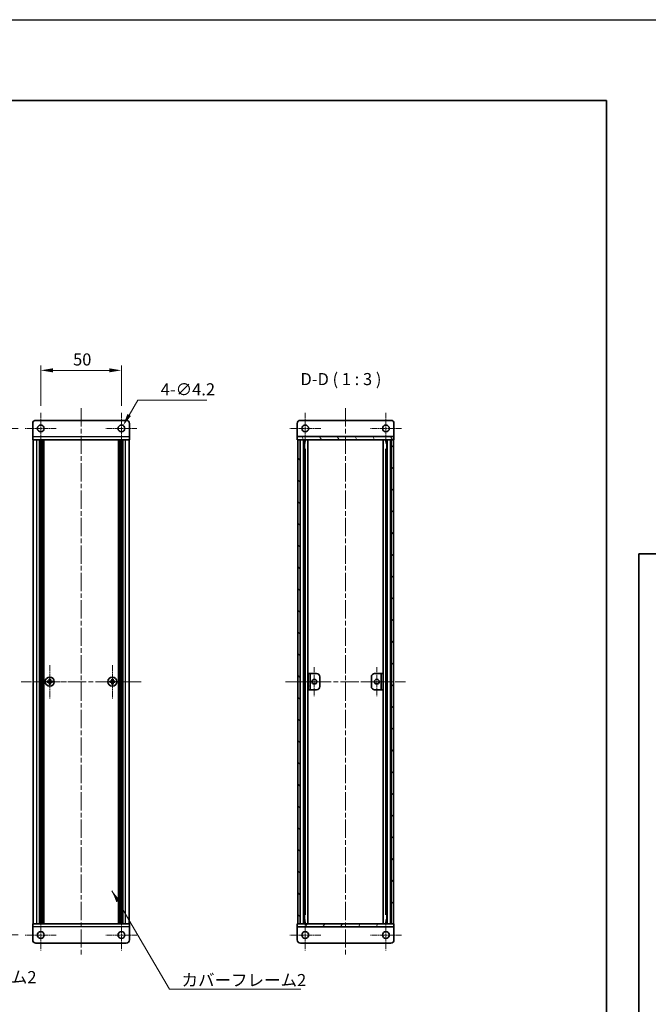
# Model space of a CAD drawing. Units: millimetres. Extents: x -50 to 7364, y -50 to 4857.
# Drawn here: x 1611 to 2001, y 3352 to 3962 of the extents above; entities that cross this region are included whole.
import ezdxf

# ---------------------------------------------------------------- set-up
doc = ezdxf.new("R2010")
doc.units = ezdxf.units.MM
doc.header["$LTSCALE"] = 2
doc.linetypes.add('CHAIN', pattern=[0.3543, 0.2362, -0.0295, 0.0591, -0.0295])
doc.layers.get('Defpoints').update_dxf_attribs({"lineweight": 25})
for name, color, linetype, lineweight in [('Border (ISO)', 7, 'Continuous', 35), ('Dimension (ISO)', 7, 'Continuous', 18), ('Symbol (ISO)', 7, 'Continuous', 18), ('Visible (ISO)', 7, 'Continuous', 35), ('Visible Narrow (ISO)', 7, 'Continuous', 25)]:
    doc.layers.add(name, color=color, linetype=linetype, lineweight=lineweight)
for name, color, linetype, lineweight, true_color in [('Center Mark (ISO)', 7, 'Continuous', 18, 0x80ffff), ('Centerline (ISO)', 7, 'Continuous', 18, 0x80ffff), ('Hatch (ISO)', 1, 'Continuous', 18, 0xff0000)]:
    doc.layers.add(name, color=color, linetype=linetype, lineweight=lineweight, true_color=true_color)
doc.styles.add('Note Text (TK)', font='txt')
doc.dimstyles.new('Default - Method 1b (TK)', dxfattribs={"dimscale": 2, "dimtxt": 2.5, "dimasz": 2.5, "dimexe": 1, "dimexo": 1.5, "dimgap": 1, "dimtad": 1, "dimtoh": 1, "dimrnd": 1e-08, "dimdsep": 46, "dimtxsty": 'Note Text (TK)', "dimcen": 0.09, "dimdle": 5, "dimclrd": 100, "dimclre": 100, "dimclrt": 7, "dimadec": 1, "dimazin": 1, "dimtfac": 1, "dimtmove": 0, "dimatfit": 3, "dimfxl": 0, "dimtolj": 1, "dimlwd": -1, "dimlwe": -1, "dimarcsym": 0})
doc.dimstyles.new('Default - Method 1b (TK)$7', dxfattribs={"dimscale": 2, "dimtxt": 2.5, "dimasz": 2.5, "dimexe": 1, "dimexo": 1.5, "dimgap": 1, "dimtad": 1, "dimtoh": 1, "dimrnd": 1e-08, "dimdsep": 46, "dimtxsty": 'Note Text (TK)', "dimcen": 0.09, "dimdle": 5, "dimclrd": 256, "dimclre": 100, "dimclrt": 7, "dimadec": 1, "dimazin": 1, "dimtfac": 1, "dimtmove": 0, "dimatfit": 3, "dimfxl": 0, "dimtolj": 1, "dimlwd": -1, "dimlwe": -1, "dimarcsym": 0})

# ---------------------------------------------------------------- blocks, each defined once
blk = doc.blocks.new('図面枠 tk図枠')
at = {"layer": 'Border (ISO)'}
for p, q in [((14.5, 289), (405.5, 289)), ((14.5, 289), (14.5, 8)), ((405.5, 289), (405.5, 8))]:
    blk.add_line(p, q, dxfattribs=at)
blk = doc.blocks.new('*D314')
at = {"layer": 'Defpoints', "color": 0, "transparency": 16777216}
for p in [(1674.25, 3745.15), (1624.25, 3718.75), (1674.25, 3718.75)]:
    blk.add_point(p, dxfattribs=at)
at = {"layer": 'Dimension (ISO)', "color": 100, "transparency": 16777216}
for p, q in [((1624.25, 3723.25), (1624.25, 3748.15)), ((1674.25, 3723.25), (1674.25, 3748.15)), ((1631.75, 3745.15), (1666.75, 3745.15))]:
    blk.add_line(p, q, dxfattribs=at)
for points in [[(1631.75, 3746.4), (1631.75, 3743.9), (1624.25, 3745.15)], [(1666.75, 3746.4), (1666.75, 3743.9), (1674.25, 3745.15)]]:
    blk.add_solid(points, dxfattribs=at)
at = {"layer": 'Dimension (ISO)', "color": 7, "transparency": 16777216, "insert": (1644.27, 3751.9), "char_height": 7.5, "attachment_point": 4, "style": 'Note Text (TK)'}
blk.add_mtext('\\A1;50', dxfattribs=at)
blk = doc.blocks.new('*D315')
at = {"layer": 'Defpoints', "color": 0, "transparency": 16777216}
for p in [(1675.3, 3710.96), (1673.2, 3707.33)]:
    blk.add_point(p, dxfattribs=at)
at = {"layer": 'Dimension (ISO)', "color": 100, "transparency": 16777216}
for p, q in [((1684.34, 3726.62), (1679.05, 3717.46)), ((1727.19, 3726.62), (1684.34, 3726.62)), ((1673.98, 3709.15), (1674.52, 3709.15)), ((1674.25, 3708.88), (1674.25, 3709.42))]:
    blk.add_line(p, q, dxfattribs=at)
blk.add_solid([(1677.97, 3718.09), (1680.14, 3716.84), (1675.3, 3710.96)], dxfattribs=at)
at = {"layer": 'Dimension (ISO)', "color": 7, "transparency": 16777216, "insert": (1698.64, 3733.37), "char_height": 7.5, "attachment_point": 4, "style": 'Note Text (TK)'}
blk.add_mtext('\\A1;\\fＭＳ Ｐゴシック|b0|i0;\\H7.5000;4-∅4.2', dxfattribs=at)
blk = doc.blocks.new('*D316')
at = {"layer": 'Defpoints', "color": 0, "transparency": 16777216}
for p in [(1614.65, 3709.15), (1588.25, 3395.15), (1614.65, 3395.15)]:
    blk.add_point(p, dxfattribs=at)
at = {"layer": 'Dimension (ISO)', "color": 100, "transparency": 16777216}
for p, q in [((1610.15, 3709.15), (1585.25, 3709.15)), ((1588.25, 3701.65), (1588.25, 3402.65)), ((1610.15, 3395.15), (1585.25, 3395.15))]:
    blk.add_line(p, q, dxfattribs=at)
for points in [[(1587, 3701.65), (1589.5, 3701.65), (1588.25, 3709.15)], [(1587, 3402.65), (1589.5, 3402.65), (1588.25, 3395.15)]]:
    blk.add_solid(points, dxfattribs=at)
at = {"layer": 'Dimension (ISO)', "color": 7, "transparency": 16777216, "insert": (1581.5, 3538.96), "char_height": 7.5, "attachment_point": 4, "rotation": 90, "style": 'Note Text (TK)'}
blk.add_mtext('\\A1; \\fＭＳ Ｐゴシック|b0|i0;\\H7.5000;D+10', dxfattribs=at)

msp = doc.modelspace()

# ---------------------------------------------------------------- hatches: boundary and pattern name
at = {"layer": 'Hatch (ISO)'}
h = msp.add_hatch(dxfattribs=at)
h.set_pattern_fill('ANSI31', color=256, scale=76.2, angle=75.0001754, style=0)
h.set_pattern_definition([(120.0002, (758.5, 3045.5), (-8.24888, -4.762525), [])])
h.paths.add_polyline_path([(1783.21, 3702.1463), (1783.51, 3702.1463), (1785.01, 3702.1463), (1841.41, 3702.1463), (1842.91, 3702.1463), (1843.21, 3702.1463), (1843.21, 3704.1463), (1783.21, 3704.1463)])
h = msp.add_hatch(dxfattribs=at)
h.set_pattern_fill('ANSI31', color=256, scale=76.2, angle=90.0002105, style=0)
h.set_pattern_definition([(135.0002, (758.5, 3045.5), (-6.73517, -6.73522), [])])
h.paths.add_polyline_path([(1783.51, 3402.1463), (1785.01, 3402.1463), (1785.01, 3702.1463), (1783.51, 3702.1463)])
h = msp.add_hatch(dxfattribs=at)
h.set_pattern_fill('ANSI31', color=256, scale=76.2, style=0)
h.set_pattern_definition([(45, (758.5, 3045.5), (-6.73519, 6.73519), [])])
h.paths.add_polyline_path([(1841.41, 3402.1463), (1842.91, 3402.1463), (1842.91, 3702.1463), (1841.41, 3702.1463)])
h = msp.add_hatch(dxfattribs=at)
h.set_pattern_fill('ANSI31', color=256, scale=76.2, angle=105.0002455, style=0)
h.set_pattern_definition([(150.0002, (758.5, 3045.5), (-4.762465, -8.24891), [])])
h.paths.add_polyline_path([(1790.01, 3547.1463), (1791.21, 3547.1463), (1791.21, 3557.1463), (1790.01, 3557.1463)])
h = msp.add_hatch(dxfattribs=at)
h.set_pattern_fill('ANSI31', color=256, scale=76.2, angle=14.9999778, style=0)
h.set_pattern_definition([(60, (758.5, 3045.5), (-8.24889, 4.7625), [])])
h.paths.add_polyline_path([(1843.21, 3402.1463), (1842.91, 3402.1463), (1841.41, 3402.1463), (1785.01, 3402.1463), (1783.51, 3402.1463), (1783.21, 3402.1463), (1783.21, 3400.1463), (1843.21, 3400.1463)])

# ---------------------------------------------------------------- linework, layer by layer
at = {"color": 6}
msp.add_lwpolyline([(-50, 3962.5), (4040, 3962.5), (4040, 3019.5), (-50, 3019.5)], close=True, dxfattribs=at)
at = {"layer": 'Center Mark (ISO)', "linetype": 'CHAIN', "ltscale": 7.111628}
for p, q in [((1624.2545, 3718.7463), (1624.2545, 3699.5463)), ((1674.2545, 3718.7463), (1674.2545, 3699.5463)), ((1788.21, 3718.7463), (1788.21, 3699.5463)), ((1838.21, 3718.7463), (1838.21, 3699.5463)), ((1633.8545, 3709.1463), (1614.6545, 3709.1463)), ((1683.8545, 3709.1463), (1664.6545, 3709.1463)), ((1797.81, 3709.1463), (1778.61, 3709.1463)), ((1847.81, 3709.1463), (1828.61, 3709.1463)), ((1624.2545, 3404.7463), (1624.2545, 3385.5463)), ((1674.2545, 3404.7463), (1674.2545, 3385.5463)), ((1788.21, 3404.7463), (1788.21, 3385.5463)), ((1838.21, 3404.7463), (1838.21, 3385.5463)), ((1633.8545, 3395.1463), (1614.6545, 3395.1463)), ((1683.8545, 3395.1463), (1664.6545, 3395.1463)), ((1797.81, 3395.1463), (1778.61, 3395.1463)), ((1847.81, 3395.1463), (1828.61, 3395.1463))]:
    msp.add_line(p, q, dxfattribs=at)
at = {"layer": 'Center Mark (ISO)', "linetype": 'CHAIN', "ltscale": 7.630191}
for p, q in [((1629.8545, 3562.4463), (1629.8545, 3541.8463)), ((1668.6545, 3562.4463), (1668.6545, 3541.8463)), ((1640.1545, 3552.1463), (1619.5545, 3552.1463)), ((1678.9545, 3552.1463), (1658.3545, 3552.1463))]:
    msp.add_line(p, q, dxfattribs=at)
at = {"layer": 'Center Mark (ISO)', "linetype": 'CHAIN', "ltscale": 6.667144}
for p, q in [((1793.81, 3561.1463), (1793.81, 3543.1463)), ((1832.61, 3561.1463), (1832.61, 3543.1463)), ((1802.81, 3552.1463), (1784.81, 3552.1463)), ((1841.61, 3552.1463), (1823.61, 3552.1463))]:
    msp.add_line(p, q, dxfattribs=at)
at = {"layer": 'Centerline (ISO)', "linetype": 'CHAIN', "ltscale": 23.990969}
for p, q in [((1649.2545, 3721.6463), (1649.2545, 3382.6463)), ((1813.21, 3721.6463), (1813.21, 3382.6463)), ((1686.4545, 3552.1463), (1612.0545, 3552.1463)), ((1776.01, 3552.1463), (1850.41, 3552.1463))]:
    msp.add_line(p, q, dxfattribs=at)
at = {"layer": 'Visible (ISO)'}
for p, q in [((1619.2545, 3704.1473), (1619.2545, 3712.1463)), ((1621.2545, 3714.1463), (1677.2545, 3714.1463)), ((1679.2545, 3712.1463), (1679.2545, 3704.1473)), ((1783.21, 3712.1463), (1783.21, 3704.1473)), ((1841.21, 3714.1463), (1785.21, 3714.1463)), ((1843.21, 3712.1463), (1843.21, 3704.1473)), ((1619.2545, 3704.1473), (1619.2545, 3702.1463)), ((1679.2545, 3702.1463), (1619.2545, 3702.1463)), ((1619.5545, 3402.1463), (1619.5545, 3702.1463)), ((1623.4045, 3402.1463), (1623.4045, 3702.1463)), ((1623.6545, 3402.1463), (1623.6545, 3702.1463)), ((1623.9045, 3402.1463), (1623.9045, 3702.1463)), ((1624.1545, 3402.1463), (1624.1545, 3702.1463)), ((1624.4045, 3402.1463), (1624.4045, 3702.1463)), ((1624.6545, 3402.1463), (1624.6545, 3702.1463)), ((1624.9045, 3402.1463), (1624.9045, 3702.1463)), ((1625.1545, 3402.1463), (1625.1545, 3702.1463)), ((1625.4045, 3402.1463), (1625.4045, 3702.1463)), ((1625.6545, 3402.1463), (1625.6545, 3702.1463)), ((1625.9045, 3402.1463), (1625.9045, 3702.1463)), ((1626.1545, 3402.1463), (1626.1545, 3702.1463)), ((1672.3545, 3402.1463), (1672.3545, 3702.1463)), ((1672.6045, 3402.1463), (1672.6045, 3702.1463)), ((1672.8545, 3402.1463), (1672.8545, 3702.1463)), ((1673.1045, 3402.1463), (1673.1045, 3702.1463)), ((1673.3545, 3402.1463), (1673.3545, 3702.1463)), ((1673.6045, 3402.1463), (1673.6045, 3702.1463)), ((1673.8545, 3402.1463), (1673.8545, 3702.1463)), ((1674.1045, 3402.1463), (1674.1045, 3702.1463)), ((1674.3545, 3402.1463), (1674.3545, 3702.1463)), ((1674.6045, 3402.1463), (1674.6045, 3702.1463)), ((1674.8545, 3402.1463), (1674.8545, 3702.1463)), ((1675.1045, 3402.1463), (1675.1045, 3702.1463)), ((1678.9545, 3402.1463), (1678.9545, 3702.1463)), ((1679.2545, 3702.1463), (1679.2545, 3704.1473)), ((1783.21, 3704.1473), (1783.21, 3704.1463)), ((1843.21, 3704.1463), (1783.21, 3704.1463)), ((1783.21, 3704.1463), (1783.21, 3702.1463)), ((1783.21, 3702.1463), (1843.21, 3702.1463)), ((1785.01, 3702.1463), (1783.51, 3702.1463)), ((1783.51, 3702.1463), (1783.51, 3402.1463)), ((1785.01, 3402.1463), (1785.01, 3702.1463)), ((1785.06, 3402.1463), (1785.06, 3702.1463)), ((1787.6961, 3402.1463), (1787.6961, 3702.1463)), ((1787.6961, 3701.9563), (1788.4538, 3701.9563)), ((1787.6961, 3701.4563), (1788.6689, 3701.4563)), ((1789.8406, 3402.1463), (1789.8406, 3702.1463)), ((1836.5795, 3402.1463), (1836.5795, 3702.1463)), ((1837.7512, 3701.4563), (1838.7239, 3701.4563)), ((1837.9663, 3701.9563), (1838.7239, 3701.9563)), ((1838.7239, 3402.1463), (1838.7239, 3702.1463)), ((1841.36, 3402.1463), (1841.36, 3702.1463)), ((1842.91, 3702.1463), (1841.41, 3702.1463)), ((1841.41, 3702.1463), (1841.41, 3402.1463)), ((1842.91, 3402.1463), (1842.91, 3702.1463)), ((1843.21, 3704.1473), (1843.21, 3704.1463)), ((1843.21, 3702.1463), (1843.21, 3704.1463)), ((1787.6961, 3696.1463), (1788.6689, 3696.1463)), ((1837.7512, 3696.1463), (1838.7239, 3696.1463)), ((1628.9795, 3552.5213), (1628.2545, 3552.5213)), ((1628.2545, 3552.5213), (1628.2545, 3551.7713)), ((1630.2295, 3553.7463), (1629.4795, 3553.7463)), ((1629.4795, 3553.7463), (1629.4795, 3553.0213)), ((1630.2295, 3553.0213), (1630.2295, 3553.7463)), ((1631.4545, 3552.5213), (1630.7295, 3552.5213)), ((1631.4545, 3551.7713), (1631.4545, 3552.5213)), ((1667.7795, 3552.5213), (1667.0545, 3552.5213)), ((1667.0545, 3552.5213), (1667.0545, 3551.7713)), ((1669.0295, 3553.7463), (1668.2795, 3553.7463)), ((1668.2795, 3553.7463), (1668.2795, 3553.0213)), ((1669.0295, 3553.0213), (1669.0295, 3553.7463)), ((1670.2545, 3552.5213), (1669.5295, 3552.5213)), ((1670.2545, 3551.7713), (1670.2545, 3552.5213)), ((1791.21, 3557.1463), (1790.01, 3557.1463)), ((1790.01, 3557.1463), (1790.01, 3547.1463)), ((1791.21, 3547.1463), (1791.21, 3557.1463)), ((1791.21, 3557.1463), (1791.211, 3557.1463)), ((1791.211, 3557.1463), (1795.21, 3557.1463)), ((1797.21, 3555.1463), (1797.21, 3549.1463)), ((1829.21, 3549.1463), (1829.21, 3555.1463)), ((1831.21, 3557.1463), (1835.209, 3557.1463)), ((1835.209, 3557.1463), (1835.21, 3557.1463)), ((1836.41, 3557.1463), (1835.21, 3557.1463)), ((1835.21, 3557.1463), (1835.21, 3547.1463)), ((1836.41, 3547.1463), (1836.41, 3557.1463)), ((1628.2545, 3551.7713), (1628.9795, 3551.7713)), ((1629.4795, 3551.2713), (1629.4795, 3550.5463)), ((1629.4795, 3550.5463), (1630.2295, 3550.5463)), ((1630.2295, 3550.5463), (1630.2295, 3551.2713)), ((1630.7295, 3551.7713), (1631.4545, 3551.7713)), ((1667.0545, 3551.7713), (1667.7795, 3551.7713)), ((1668.2795, 3551.2713), (1668.2795, 3550.5463)), ((1668.2795, 3550.5463), (1669.0295, 3550.5463)), ((1669.0295, 3550.5463), (1669.0295, 3551.2713)), ((1669.5295, 3551.7713), (1670.2545, 3551.7713)), ((1790.01, 3547.1463), (1791.21, 3547.1463)), ((1791.211, 3547.1463), (1791.21, 3547.1463)), ((1795.21, 3547.1463), (1791.211, 3547.1463)), ((1835.209, 3547.1463), (1831.21, 3547.1463)), ((1835.21, 3547.1463), (1835.209, 3547.1463)), ((1835.21, 3547.1463), (1836.41, 3547.1463)), ((1788.6689, 3408.1463), (1787.6961, 3408.1463)), ((1838.7239, 3408.1463), (1837.7512, 3408.1463)), ((1619.2545, 3402.1463), (1679.2545, 3402.1463)), ((1619.2545, 3402.1463), (1619.2545, 3400.1453)), ((1619.2545, 3392.1463), (1619.2545, 3400.1453)), ((1679.2545, 3400.1453), (1679.2545, 3402.1463)), ((1679.2545, 3400.1453), (1679.2545, 3392.1463)), ((1843.21, 3402.1463), (1783.21, 3402.1463)), ((1783.21, 3402.1463), (1783.21, 3400.1463)), ((1783.21, 3400.1463), (1843.21, 3400.1463)), ((1783.21, 3400.1453), (1783.21, 3400.1463)), ((1783.21, 3392.1463), (1783.21, 3400.1453)), ((1783.51, 3402.1463), (1785.01, 3402.1463)), ((1788.6689, 3402.8363), (1787.6961, 3402.8363)), ((1788.4538, 3402.3363), (1787.6961, 3402.3363)), ((1838.7239, 3402.8363), (1837.7512, 3402.8363)), ((1838.7239, 3402.3363), (1837.9663, 3402.3363)), ((1841.41, 3402.1463), (1842.91, 3402.1463)), ((1843.21, 3400.1463), (1843.21, 3402.1463)), ((1843.21, 3400.1453), (1843.21, 3400.1463)), ((1843.21, 3392.1463), (1843.21, 3400.1453)), ((1677.2545, 3390.1463), (1621.2545, 3390.1463)), ((1785.21, 3390.1463), (1841.21, 3390.1463))]:
    msp.add_line(p, q, dxfattribs=at)
for centre, radius in [((1624.2545, 3709.1463), 2.1), ((1674.2545, 3709.1463), 2.1), ((1788.21, 3709.1463), 2.1), ((1838.21, 3709.1463), 2.1), ((1629.8545, 3552.1463), 2.8), ((1668.6545, 3552.1463), 2.8), ((1793.81, 3552.1463), 1.5), ((1832.61, 3552.1463), 1.5), ((1624.2545, 3395.1463), 2.1), ((1674.2545, 3395.1463), 2.1), ((1788.21, 3395.1463), 2.1), ((1838.21, 3395.1463), 2.1)]:
    msp.add_circle(centre, radius, dxfattribs=at)
for centre, start, end in [((1621.2545, 3712.1463), 90, 180), ((1677.2545, 3712.1463), 0, 90), ((1785.21, 3712.1463), 90, 180), ((1841.21, 3712.1463), 0, 90), ((1795.21, 3555.1463), 0, 90), ((1831.21, 3555.1463), 90, 180), ((1795.21, 3549.1463), 270, 0), ((1831.21, 3549.1463), 180, 270), ((1621.2545, 3392.1463), 180, 270), ((1677.2545, 3392.1463), 270, 0), ((1785.21, 3392.1463), 180, 270), ((1841.21, 3392.1463), 270, 0)]:
    msp.add_arc(centre, 2, start, end, dxfattribs=at)
for points in [[(1628.9795, 3552.5213), (1629.042, 3552.5213), (1629.1089, 3552.5337), (1629.2321, 3552.5847), (1629.2885, 3552.6232), (1629.3775, 3552.7122), (1629.4161, 3552.7686), (1629.467, 3552.8919), (1629.4795, 3552.9588), (1629.4795, 3553.0213)], [(1630.2295, 3553.0213), (1630.2295, 3552.9588), (1630.2419, 3552.8919), (1630.2929, 3552.7686), (1630.3314, 3552.7122), (1630.4204, 3552.6232), (1630.4768, 3552.5847), (1630.6001, 3552.5337), (1630.6669, 3552.5213), (1630.7295, 3552.5213)], [(1667.7795, 3552.5213), (1667.842, 3552.5213), (1667.9089, 3552.5337), (1668.0321, 3552.5847), (1668.0885, 3552.6232), (1668.1775, 3552.7122), (1668.2161, 3552.7686), (1668.267, 3552.8919), (1668.2795, 3552.9588), (1668.2795, 3553.0213)], [(1669.0295, 3553.0213), (1669.0295, 3552.9588), (1669.0419, 3552.8919), (1669.0929, 3552.7686), (1669.1314, 3552.7122), (1669.2204, 3552.6232), (1669.2768, 3552.5847), (1669.4001, 3552.5337), (1669.4669, 3552.5213), (1669.5295, 3552.5213)], [(1629.4795, 3551.2713), (1629.4795, 3551.3338), (1629.467, 3551.4007), (1629.4161, 3551.5239), (1629.3775, 3551.5803), (1629.2885, 3551.6694), (1629.2321, 3551.7079), (1629.1089, 3551.7588), (1629.042, 3551.7713), (1628.9795, 3551.7713)], [(1630.7295, 3551.7713), (1630.6669, 3551.7713), (1630.6001, 3551.7588), (1630.4768, 3551.7079), (1630.4204, 3551.6694), (1630.3314, 3551.5803), (1630.2929, 3551.5239), (1630.2419, 3551.4007), (1630.2295, 3551.3338), (1630.2295, 3551.2713)], [(1668.2795, 3551.2713), (1668.2795, 3551.3338), (1668.267, 3551.4007), (1668.2161, 3551.5239), (1668.1775, 3551.5803), (1668.0885, 3551.6694), (1668.0321, 3551.7079), (1667.9089, 3551.7588), (1667.842, 3551.7713), (1667.7795, 3551.7713)], [(1669.5295, 3551.7713), (1669.4669, 3551.7713), (1669.4001, 3551.7588), (1669.2768, 3551.7079), (1669.2204, 3551.6694), (1669.1314, 3551.5803), (1669.0929, 3551.5239), (1669.0419, 3551.4007), (1669.0295, 3551.3338), (1669.0295, 3551.2713)]]:
    msp.add_open_spline(points, degree=3, knots=[0.076192776, 0.076192776, 0.076192776, 0.076192776, 0.0950828432, 0.0950828432, 0.1139729103, 0.1139729103, 0.1328629774, 0.1328629774, 0.1517530446, 0.1517530446, 0.1517530446, 0.1517530446], dxfattribs=at)
at = {"layer": 'Visible Narrow (ISO)'}
for p, q in [((1619.2545, 3704.1473), (1679.2545, 3704.1473)), ((1621.7545, 3402.1463), (1621.7545, 3702.1463)), ((1676.7545, 3402.1463), (1676.7545, 3702.1463)), ((1783.21, 3704.1473), (1843.21, 3704.1473)), ((1785.36, 3402.1463), (1785.36, 3702.1463)), ((1787.1421, 3402.1463), (1787.1421, 3702.1463)), ((1787.2875, 3402.1463), (1787.2875, 3702.1463)), ((1839.1325, 3402.1463), (1839.1325, 3702.1463)), ((1839.278, 3402.1463), (1839.278, 3702.1463)), ((1841.06, 3402.1463), (1841.06, 3702.1463)), ((1788.3482, 3408.1463), (1788.3482, 3696.1463)), ((1838.0718, 3408.1463), (1838.0718, 3696.1463)), ((1629.2545, 3551.6889), (1629.2545, 3552.6037)), ((1629.397, 3552.7463), (1630.3119, 3552.7463)), ((1630.4545, 3552.6037), (1630.4545, 3551.6889)), ((1668.0545, 3551.6889), (1668.0545, 3552.6037)), ((1668.197, 3552.7463), (1669.1119, 3552.7463)), ((1669.2545, 3552.6037), (1669.2545, 3551.6889)), ((1791.211, 3557.1463), (1791.211, 3547.1463)), ((1835.209, 3547.1463), (1835.209, 3557.1463)), ((1630.3119, 3551.5463), (1629.397, 3551.5463)), ((1669.1119, 3551.5463), (1668.197, 3551.5463)), ((1679.2545, 3400.1453), (1619.2545, 3400.1453)), ((1843.21, 3400.1453), (1783.21, 3400.1453))]:
    msp.add_line(p, q, dxfattribs=at)

# ---------------------------------------------------------------- block references
for p, xscale, yscale, zscale in [((758.5, 3045.5), 3, 3, 3), ((1966, 3053.5), 2, 2, 2)]:
    msp.add_blockref('図面枠 tk図枠', p, dxfattribs=dict(xscale=xscale, yscale=yscale, zscale=zscale))

# ---------------------------------------------------------------- texts
at = {"layer": 'Symbol (ISO)', "color": 7, "insert": (1785.2102, 3733.6463), "char_height": 7.5, "attachment_point": 7, "style": 'Note Text (TK)'}
msp.add_mtext('D-D ( 1 : 3 )', dxfattribs=at)
at = {"layer": 'Symbol (ISO)', "color": 7, "char_height": 7.5, "attachment_point": 1, "line_spacing_factor": 1.5, "style": 'Note Text (TK)'}
for s, insert, width in [('{\\fＭＳ Ｐゴシック|b0|i0;フラットフレーム2}', (1534.0733, 3372.7925), 79.605267), ('{\\fＭＳ Ｐゴシック|b0|i0;カバーフレーム2}', (1711.4974, 3370.9607), 77.236841)]:
    msp.add_mtext(s, dxfattribs=dict(at, insert=insert, width=width))

# ---------------------------------------------------------------- dimensions: what is measured, and where the dimension line sits
at = {"layer": 'Dimension (ISO)', "color": 100, "true_color": 0x00ff3f}
dim = msp.add_linear_dim(base=(1674.2545, 3745.1463), p1=(1624.2545, 3718.7463), p2=(1674.2545, 3718.7463), angle=180, dimstyle='Default - Method 1b (TK)', override={"dimscale": 0, "dimtxt": 7.5, "dimasz": 7.5, "dimexe": 3, "dimexo": 4.5, "dimgap": 3, "dimtoh": 0, "dimdec": 2, "dimcen": 0.27, "dimtol": 0, "dimlim": 0, "dimtp": 0, "dimtm": 0, "dimtdec": 2, "dimtofl": 0, "dimatfit": 1}, dxfattribs=at)
dim.commit()
dim.dimension.update_dxf_attribs({"geometry": '*D314', "text_midpoint": (1649.2545, 3745.1463), "dimtype": 160})
dim = msp.add_diameter_dim_2p(p1=(1673.2045, 3707.3276), p2=(1675.3045, 3710.9649), text='\\fＭＳ Ｐゴシック|b0|i0;\\H7.5000;4-<>', dimstyle='Default - Method 1b (TK)', override={"dimscale": 0, "dimtxt": 7.5, "dimasz": 7.5, "dimexe": 3, "dimexo": 4.5, "dimgap": 3, "dimtih": 1, "dimdec": 2, "dimlfac": 1, "dimcen": 0.27, "dimtol": 0, "dimlim": 0, "dimtp": 0, "dimtm": 0, "dimtdec": 2, "dimtofl": 0}, dxfattribs=at)
dim.commit()
dim.dimension.update_dxf_attribs({"geometry": '*D315', "text_midpoint": (1712.9139, 3726.6202), "dimtype": 163})
dim = msp.add_linear_dim(base=(1588.2545, 3395.1463), p1=(1614.6545, 3709.1463), p2=(1614.6545, 3395.1463), angle=90, text=' \\fＭＳ Ｐゴシック|b0|i0;\\H7.5000;D+10', dimstyle='Default - Method 1b (TK)', override={"dimscale": 0, "dimtxt": 7.5, "dimasz": 7.5, "dimexe": 3, "dimexo": 4.5, "dimgap": 3, "dimtoh": 0, "dimdec": 2, "dimcen": 0.27, "dimtol": 0, "dimlim": 0, "dimtp": 0, "dimtm": 0, "dimtdec": 2, "dimtofl": 0, "dimatfit": 1}, dxfattribs=at)
dim.commit()
dim.dimension.update_dxf_attribs({"geometry": '*D316', "text_midpoint": (1588.2545, 3552.1463), "dimtype": 160})

# ---------------------------------------------------------------- leaders
at = {"layer": 'Symbol (ISO)', "color": 100, "true_color": 0x00ff40, "annotation_type": 0, "has_hookline": 1, "hookline_direction": 0, "text_width": 73.9773}
msp.add_leader([(1668.4005, 3422.6162), (1703.9974, 3361.6196), (1711.4974, 3361.6196)], dimstyle='Default - Method 1b (TK)$7', override={"dimscale": 0, "dimtxt": 7.5, "dimasz": 7.5, "dimgap": 0, "dimtad": 1}, dxfattribs=at)

doc.saveas('drawing.dxf')
